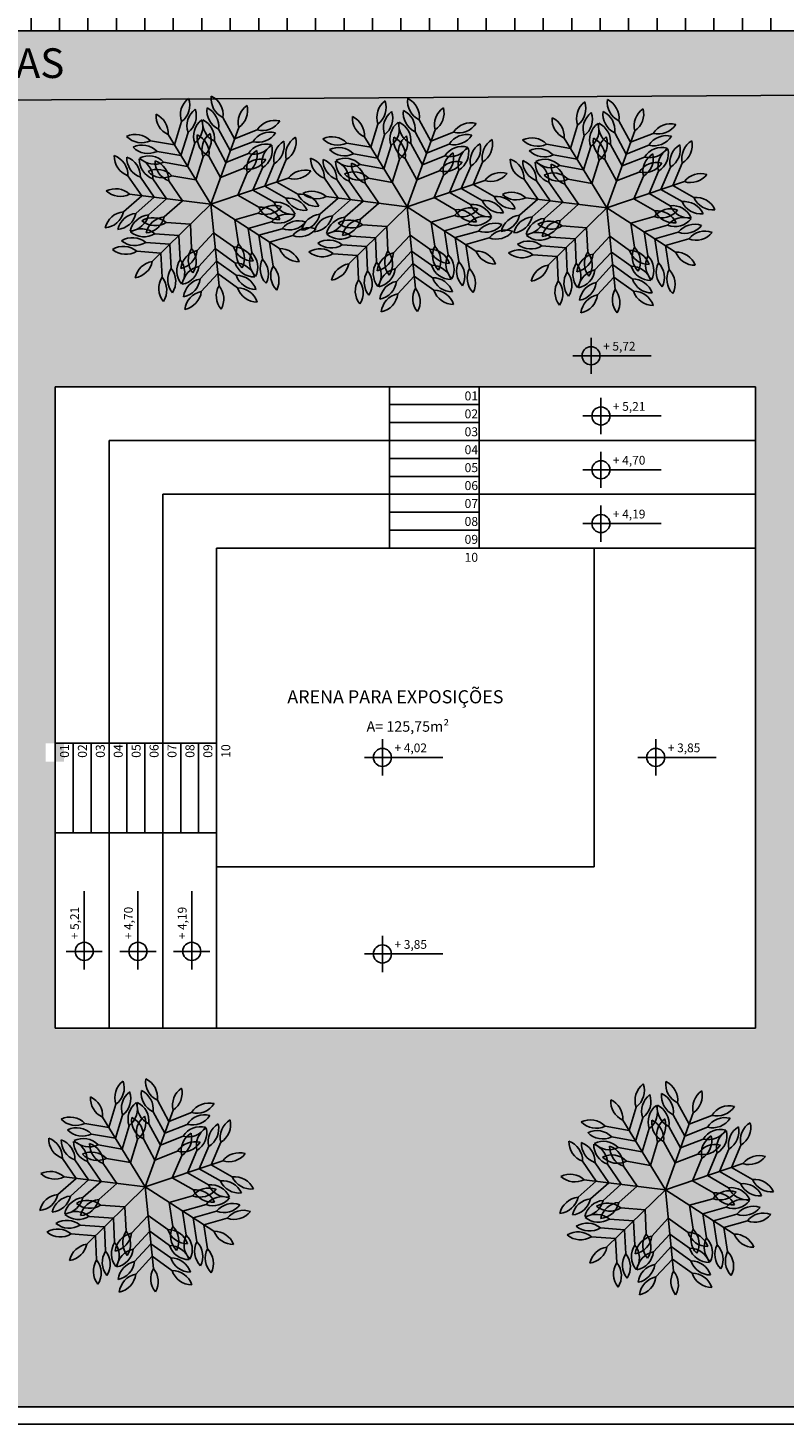
# Model space of a CAD drawing. Units: millimetres. Extents: x 77 to 161, y 1382 to 1512.
# Drawn here: x 112 to 124, y 1405 to 1428 of the extents above; entities that cross this region are included whole.
import ezdxf

# ---------------------------------------------------------------- set-up
doc = ezdxf.new("R2010")
doc.units = ezdxf.units.MM
doc.header["$LTSCALE"] = 0.75
for name, color, linetype in [('AREA_VALOR', 3, 'CONTINUOUS'), ('DETALHES_CTR08', 54, 'CONTINUOUS'), ('H', 7, 'CONTINUOUS'), ('L01', 1, 'CONTINUOUS'), ('LAYOUT17', 9, 'CONTINUOUS'), ('MAPA', 9, 'CONTINUOUS'), ('REDE B.T.', 7, 'CONTINUOUS'), ('TEXTO', 7, 'CONTINUOUS'), ('VEGETACAO', 92, 'CONTINUOUS')]:
    doc.layers.add(name, color=color, linetype=linetype)
doc.styles.add('ARIAL', font='arial.ttf', dxfattribs={"height": 0.12})
doc.styles.add('LETRAS', font='isocp.shx', dxfattribs={"height": 0.22})
doc.styles.add('ROMANS', font='romans')

# ---------------------------------------------------------------- blocks, each defined once
blk = doc.blocks.new('Vegetação2')
at = {"layer": 'VEGETACAO'}
h = blk.add_hatch(color=92, dxfattribs=at)
edge = h.paths.add_edge_path()
edge.add_arc((-150.331, 1544.13), 0.995, 44.09136, 115.92192)
edge.add_arc((-150.052, 1545.717), 0.995, 224.09136, 295.92192)
edge = h.paths.add_edge_path()
edge.add_arc((-147.183, 1546.058), 0.995, 127.06314, 198.89371)
edge.add_arc((-148.725, 1546.53), 0.995, 307.06314, 378.89371)
edge = h.paths.add_edge_path()
edge.add_arc((-150.367, 1546.233), 0.995, 224.09136, 295.92192)
edge.add_arc((-150.647, 1544.645), 0.995, 44.09136, 115.92192)
edge = h.paths.add_edge_path()
edge.add_arc((-147.499, 1546.573), 0.995, 127.06314, 198.89371)
edge.add_arc((-149.041, 1547.045), 0.995, 307.06314, 378.89371)
edge = h.paths.add_edge_path()
edge.add_arc((-149.651, 1545.063), 0.995, 224.09136, 295.92192)
edge.add_arc((-149.931, 1543.476), 0.995, 44.09136, 115.92192)
edge = h.paths.add_edge_path()
edge.add_arc((-146.783, 1545.404), 0.995, 127.06314, 198.89371)
edge.add_arc((-148.324, 1545.876), 0.995, 307.06314, 378.89371)
edge = h.paths.add_edge_path()
edge.add_arc((-150.683, 1546.748), 0.995, 224.09136, 295.92192)
edge.add_arc((-150.963, 1545.16), 0.995, 44.09136, 115.92192)
edge = h.paths.add_edge_path()
edge.add_arc((-147.815, 1547.089), 0.995, 127.06314, 198.89371)
edge.add_arc((-149.356, 1547.561), 0.995, 307.06314, 378.89371)
edge = h.paths.add_edge_path()
edge.add_arc((-150.396, 1546.219), 0.995, 355.90346, 425.33401)
edge.add_arc((-148.988, 1547.052), 0.995, 175.90346, 245.33401)
edge = h.paths.add_edge_path()
edge.add_line((-149.617, 1544.822), (-148.467, 1544.619))
edge.add_line((-148.125, 1545.736), (-148.467, 1544.619))
edge.add_line((-148.441, 1546.251), (-148.783, 1545.135))
edge.add_line((-149.932, 1545.337), (-148.783, 1545.135))
edge.add_line((-147.724, 1545.082), (-148.066, 1543.966))
edge.add_line((-148.757, 1546.767), (-149.098, 1545.65))
edge.add_line((-150.248, 1545.853), (-149.098, 1545.65))
edge.add_line((-149.216, 1544.168), (-148.066, 1543.966))
edge.add_line((-147.35, 1542.796), (-149.403, 1546.147))
h = blk.add_hatch(color=92, dxfattribs=at)
edge = h.paths.add_edge_path()
edge.add_arc((-148.166, 1545.959), 0.995, 352.66279, 424.49335)
edge.add_arc((-146.751, 1546.73), 0.995, 172.66279, 244.49335)
edge = h.paths.add_edge_path()
edge.add_arc((-144.696, 1544.7), 0.995, 75.63457, 147.46513)
edge.add_arc((-145.288, 1546.199), 0.995, 255.63457, 327.46513)
edge = h.paths.add_edge_path()
edge.add_arc((-146.545, 1547.298), 0.995, 172.66279, 244.49335)
edge.add_arc((-147.96, 1546.527), 0.995, 352.66279, 424.49335)
edge = h.paths.add_edge_path()
edge.add_arc((-144.49, 1545.268), 0.995, 75.63457, 147.46513)
edge.add_arc((-145.082, 1546.767), 0.995, 255.63457, 327.46513)
edge = h.paths.add_edge_path()
edge.add_arc((-147.012, 1546.009), 0.995, 172.66279, 244.49335)
edge.add_arc((-148.428, 1545.238), 0.995, 352.66279, 424.49335)
edge = h.paths.add_edge_path()
edge.add_arc((-144.957, 1543.979), 0.995, 75.63457, 147.46513)
edge.add_arc((-145.55, 1545.478), 0.995, 255.63457, 327.46513)
edge = h.paths.add_edge_path()
edge.add_arc((-146.339, 1547.866), 0.995, 172.66279, 244.49335)
edge.add_arc((-147.754, 1547.095), 0.995, 352.66279, 424.49335)
edge = h.paths.add_edge_path()
edge.add_arc((-144.284, 1545.836), 0.995, 75.63457, 147.46513)
edge.add_arc((-144.876, 1547.336), 0.995, 255.63457, 327.46513)
edge = h.paths.add_edge_path()
edge.add_arc((-146.573, 1547.311), 0.995, 304.47489, 373.90544)
edge.add_arc((-145.044, 1546.73), 0.995, 124.47489, 193.90544)
edge = h.paths.add_edge_path()
edge.add_line((-147.179, 1545.832), (-146.621, 1544.806))
edge.add_line((-145.535, 1545.235), (-146.621, 1544.806))
edge.add_line((-145.329, 1545.803), (-146.415, 1545.374))
edge.add_line((-146.973, 1546.4), (-146.415, 1545.374))
edge.add_line((-145.796, 1544.514), (-146.882, 1544.085))
edge.add_line((-145.123, 1546.372), (-146.209, 1545.943))
edge.add_line((-146.767, 1546.968), (-146.209, 1545.943))
edge.add_line((-147.441, 1545.111), (-146.882, 1544.085))
edge.add_line((-147.35, 1542.796), (-146.01, 1546.491))
h = blk.add_hatch(color=92, dxfattribs=at)
edge = h.paths.add_edge_path()
edge.add_arc((-145.387, 1545.406), 0.995, 301.23422, 373.06478)
edge.add_arc((-143.901, 1544.78), 0.995, 121.23422, 193.06478)
edge = h.paths.add_edge_path()
edge.add_arc((-144.207, 1541.908), 0.995, 24.206, 96.03656)
edge.add_arc((-143.404, 1543.306), 0.995, 204.206, 276.03656)
edge = h.paths.add_edge_path()
edge.add_arc((-143.328, 1544.973), 0.995, 121.23422, 193.06478)
edge.add_arc((-144.814, 1545.599), 0.995, 301.23422, 373.06478)
edge = h.paths.add_edge_path()
edge.add_arc((-143.634, 1542.101), 0.995, 24.206, 96.03656)
edge.add_arc((-142.831, 1543.499), 0.995, 204.206, 276.03656)
edge = h.paths.add_edge_path()
edge.add_arc((-144.628, 1544.535), 0.995, 121.23422, 193.06478)
edge.add_arc((-146.113, 1545.161), 0.995, 301.23422, 373.06478)
edge = h.paths.add_edge_path()
edge.add_arc((-144.934, 1541.663), 0.995, 24.206, 96.03656)
edge.add_arc((-144.131, 1543.061), 0.995, 204.206, 276.03656)
edge = h.paths.add_edge_path()
edge.add_arc((-142.756, 1545.167), 0.995, 121.23422, 193.06478)
edge.add_arc((-144.241, 1545.793), 0.995, 301.23422, 373.06478)
edge = h.paths.add_edge_path()
edge.add_arc((-143.061, 1542.295), 0.995, 24.206, 96.03656)
edge.add_arc((-142.258, 1543.692), 0.995, 204.206, 276.03656)
edge = h.paths.add_edge_path()
edge.add_arc((-143.336, 1545.004), 0.995, 253.04632, 322.47686)
edge.add_arc((-142.837, 1543.446), 0.995, 73.04632, 142.47686)
edge = h.paths.add_edge_path()
edge.add_line((-144.871, 1544.555), (-145.324, 1543.479))
edge.add_line((-144.312, 1542.898), (-145.324, 1543.479))
edge.add_line((-143.739, 1543.091), (-144.751, 1543.673))
edge.add_line((-144.298, 1544.749), (-144.751, 1543.673))
edge.add_line((-145.038, 1542.653), (-146.051, 1543.234))
edge.add_line((-143.166, 1543.284), (-144.178, 1543.866))
edge.add_line((-143.725, 1544.942), (-144.178, 1543.866))
edge.add_line((-145.597, 1544.31), (-146.051, 1543.234))
edge.add_line((-147.35, 1542.796), (-143.626, 1544.052))
h = blk.add_hatch(color=92, dxfattribs=at)
edge = h.paths.add_edge_path()
edge.add_arc((-150.251, 1541.297), 0.995, 95.51993, 167.35049)
edge.add_arc((-151.318, 1542.505), 0.995, 275.51993, 347.35049)
edge = h.paths.add_edge_path()
edge.add_arc((-149.796, 1544.96), 0.995, 178.49171, 250.32228)
edge.add_arc((-151.126, 1544.049), 0.995, 358.49171, 430.32228)
edge = h.paths.add_edge_path()
edge.add_arc((-151.918, 1542.58), 0.995, 275.51993, 347.35049)
edge.add_arc((-150.851, 1541.371), 0.995, 95.51993, 167.35049)
edge = h.paths.add_edge_path()
edge.add_arc((-150.396, 1545.035), 0.995, 178.49171, 250.32228)
edge.add_arc((-151.726, 1544.124), 0.995, 358.49171, 430.32228)
edge = h.paths.add_edge_path()
edge.add_arc((-150.557, 1542.411), 0.995, 275.51993, 347.35049)
edge.add_arc((-149.49, 1541.202), 0.995, 95.51993, 167.35049)
edge = h.paths.add_edge_path()
edge.add_arc((-149.035, 1544.866), 0.995, 178.49171, 250.32228)
edge.add_arc((-150.365, 1543.955), 0.995, 358.49171, 430.32228)
edge = h.paths.add_edge_path()
edge.add_arc((-152.518, 1542.654), 0.995, 275.51993, 347.35049)
edge.add_arc((-151.451, 1541.446), 0.995, 95.51993, 167.35049)
edge = h.paths.add_edge_path()
edge.add_arc((-150.996, 1545.109), 0.995, 178.49171, 250.32228)
edge.add_arc((-152.326, 1544.198), 0.995, 358.49171, 430.32228)
edge = h.paths.add_edge_path()
edge.add_arc((-151.924, 1542.549), 0.995, 47.33203, 116.76258)
edge.add_arc((-151.698, 1544.169), 0.995, 227.33203, 296.76258)
edge = h.paths.add_edge_path()
edge.add_line((-150.347, 1542.287), (-149.472, 1543.06))
edge.add_line((-150.131, 1544.023), (-149.472, 1543.06))
edge.add_line((-150.731, 1544.098), (-150.072, 1543.134))
edge.add_line((-150.947, 1542.362), (-150.072, 1543.134))
edge.add_line((-149.37, 1543.929), (-148.711, 1542.965))
edge.add_line((-151.331, 1544.172), (-150.671, 1543.209))
edge.add_line((-151.547, 1542.436), (-150.671, 1543.209))
edge.add_line((-149.586, 1542.193), (-148.711, 1542.965))
edge.add_line((-147.35, 1542.796), (-151.25, 1543.281))
h = blk.add_hatch(color=92, dxfattribs=at)
edge = h.paths.add_edge_path()
edge.add_arc((-147.986, 1539.593), 0.995, 146.9485, 218.77906)
edge.add_arc((-149.596, 1539.512), 0.995, 326.9485, 398.77906)
edge = h.paths.add_edge_path()
edge.add_arc((-150.567, 1542.233), 0.995, 229.92029, 301.75085)
edge.add_arc((-150.684, 1540.625), 0.995, 49.92029, 121.75085)
edge = h.paths.add_edge_path()
edge.add_arc((-150.029, 1539.09), 0.995, 326.9485, 398.77906)
edge.add_arc((-148.419, 1539.17), 0.995, 146.9485, 218.77906)
edge = h.paths.add_edge_path()
edge.add_arc((-150.999, 1541.81), 0.995, 229.92029, 301.75085)
edge.add_arc((-151.116, 1540.202), 0.995, 49.92029, 121.75085)
edge = h.paths.add_edge_path(flags=17)
edge.add_arc((-149.048, 1540.048), 0.995, 326.9485, 398.77906)
edge.add_arc((-147.438, 1540.129), 0.995, 146.9485, 218.77906)
edge = h.paths.add_edge_path(flags=16)
edge.add_arc((-150.019, 1542.769), 0.995, 229.92029, 301.75085)
edge.add_arc((-150.136, 1541.161), 0.995, 49.92029, 121.75085)
edge = h.paths.add_edge_path()
edge.add_arc((-150.461, 1538.667), 0.995, 326.9485, 398.77906)
edge.add_arc((-148.851, 1538.748), 0.995, 146.9485, 218.77906)
edge = h.paths.add_edge_path()
edge.add_arc((-151.431, 1541.388), 0.995, 229.92029, 301.75085)
edge.add_arc((-151.549, 1539.78), 0.995, 49.92029, 121.75085)
edge = h.paths.add_edge_path()
edge.add_arc((-150.009, 1539.065), 0.995, 98.7606, 168.19115)
edge.add_arc((-151.134, 1540.253), 0.995, 278.7606, 348.19115)
edge = h.paths.add_edge_path()
edge.add_line((-148.82, 1540.136), (-148.879, 1541.302))
edge.add_line((-150.043, 1541.386), (-148.879, 1541.302))
edge.add_line((-150.476, 1540.964), (-149.311, 1540.879))
edge.add_line((-149.253, 1539.713), (-149.311, 1540.879))
edge.add_line((-149.495, 1541.922), (-148.33, 1541.838))
edge.add_line((-150.908, 1540.541), (-149.743, 1540.457))
edge.add_line((-149.685, 1539.291), (-149.743, 1540.457))
edge.add_line((-148.272, 1540.672), (-148.33, 1541.838))
edge.add_line((-147.35, 1542.796), (-150.16, 1540.049))
h = blk.add_hatch(color=92, dxfattribs=at)
edge = h.paths.add_edge_path()
edge.add_arc((-145.242, 1540.301), 0.995, 198.37707, 270.20764)
edge.add_arc((-146.183, 1538.992), 0.995, 18.37707, 90.20764)
edge = h.paths.add_edge_path()
edge.add_arc((-148.915, 1539.93), 0.995, 281.34886, 353.17942)
edge.add_arc((-147.731, 1538.836), 0.995, 101.34886, 173.17942)
edge = h.paths.add_edge_path()
edge.add_arc((-146.122, 1538.391), 0.995, 18.37707, 90.20764)
edge.add_arc((-145.181, 1539.7), 0.995, 198.37707, 270.20764)
edge = h.paths.add_edge_path()
edge.add_arc((-148.854, 1539.328), 0.995, 281.34886, 353.17942)
edge.add_arc((-147.67, 1538.234), 0.995, 101.34886, 173.17942)
edge = h.paths.add_edge_path()
edge.add_arc((-146.26, 1539.755), 0.995, 18.37707, 90.20764)
edge.add_arc((-145.319, 1541.064), 0.995, 198.37707, 270.20764)
edge = h.paths.add_edge_path()
edge.add_arc((-148.992, 1540.693), 0.995, 281.34886, 353.17942)
edge.add_arc((-147.808, 1539.599), 0.995, 101.34886, 173.17942)
edge = h.paths.add_edge_path()
edge.add_arc((-146.061, 1537.79), 0.995, 18.37707, 90.20764)
edge.add_arc((-145.12, 1539.099), 0.995, 198.37707, 270.20764)
edge = h.paths.add_edge_path()
edge.add_arc((-148.793, 1538.727), 0.995, 281.34886, 353.17942)
edge.add_arc((-147.609, 1537.633), 0.995, 101.34886, 173.17942)
edge = h.paths.add_edge_path()
edge.add_arc((-146.091, 1538.391), 0.995, 150.18918, 219.61972)
edge.add_arc((-147.721, 1538.252), 0.995, 330.18918, 399.61972)
edge = h.paths.add_edge_path()
edge.add_line((-146.187, 1539.988), (-147.135, 1540.669))
edge.add_line((-147.927, 1539.812), (-147.135, 1540.669))
edge.add_line((-147.866, 1539.21), (-147.074, 1540.068))
edge.add_line((-146.126, 1539.386), (-147.074, 1540.068))
edge.add_line((-148.004, 1540.574), (-147.212, 1541.432))
edge.add_line((-147.805, 1538.609), (-147.013, 1539.466))
edge.add_line((-146.065, 1538.785), (-147.013, 1539.466))
edge.add_line((-146.264, 1540.751), (-147.212, 1541.432))
edge.add_line((-147.35, 1542.796), (-146.954, 1538.886))
h = blk.add_hatch(color=92, dxfattribs=at)
edge = h.paths.add_edge_path()
edge.add_arc((-144.085, 1542.889), 0.995, 249.80564, 321.63621)
edge.add_arc((-143.648, 1541.337), 0.995, 69.80564, 141.63621)
edge = h.paths.add_edge_path()
edge.add_arc((-146.085, 1539.785), 0.995, 332.77743, 404.60799)
edge.add_arc((-144.491, 1540.029), 0.995, 152.77743, 224.60799)
edge = h.paths.add_edge_path()
edge.add_arc((-143.14, 1541.01), 0.995, 69.80564, 141.63621)
edge.add_arc((-143.577, 1542.561), 0.995, 249.80564, 321.63621)
edge = h.paths.add_edge_path()
edge.add_arc((-145.576, 1539.458), 0.995, 332.77743, 404.60799)
edge.add_arc((-143.983, 1539.702), 0.995, 152.77743, 224.60799)
edge = h.paths.add_edge_path(flags=17)
edge.add_arc((-144.293, 1541.752), 0.995, 69.80564, 141.63621)
edge.add_arc((-144.73, 1543.304), 0.995, 249.80564, 321.63621)
edge = h.paths.add_edge_path()
edge.add_arc((-146.729, 1540.201), 0.995, 332.77743, 404.60799)
edge.add_arc((-145.136, 1540.444), 0.995, 152.77743, 224.60799)
edge = h.paths.add_edge_path()
edge.add_arc((-142.632, 1540.682), 0.995, 69.80564, 141.63621)
edge.add_arc((-143.069, 1542.234), 0.995, 249.80564, 321.63621)
edge = h.paths.add_edge_path()
edge.add_arc((-145.068, 1539.131), 0.995, 332.77743, 404.60799)
edge.add_arc((-143.475, 1539.374), 0.995, 152.77743, 224.60799)
edge = h.paths.add_edge_path()
edge.add_arc((-143.121, 1541.034), 0.995, 201.61775, 271.04829)
edge.add_arc((-144.028, 1539.673), 0.995, 21.61775, 91.04829)
edge = h.paths.add_edge_path()
edge.add_line((-144.429, 1541.955), (-145.553, 1541.638))
edge.add_line((-145.376, 1540.484), (-145.553, 1541.638))
edge.add_line((-144.868, 1540.157), (-145.044, 1541.311))
edge.add_line((-143.921, 1541.627), (-145.044, 1541.311))
edge.add_line((-146.021, 1540.899), (-146.197, 1542.054))
edge.add_line((-144.36, 1539.829), (-144.536, 1540.983))
edge.add_line((-143.412, 1541.3), (-144.536, 1540.983))
edge.add_line((-145.073, 1542.37), (-146.197, 1542.054))
edge.add_line((-147.35, 1542.796), (-144.046, 1540.668))
at = {"layer": 'VEGETACAO', "color": 84}
for p, q in [((-148.757, 1546.767), (-149.098, 1545.65)), ((-146.973, 1546.4), (-146.415, 1545.374)), ((-146.767, 1546.968), (-146.209, 1545.943)), ((-145.123, 1546.372), (-146.209, 1545.943)), ((-150.248, 1545.853), (-149.098, 1545.65)), ((-148.441, 1546.251), (-148.783, 1545.135)), ((-148.125, 1545.736), (-148.467, 1544.619)), ((-147.179, 1545.832), (-146.621, 1544.806)), ((-145.329, 1545.803), (-146.415, 1545.374)), ((-149.932, 1545.337), (-148.783, 1545.135)), ((-147.724, 1545.082), (-148.066, 1543.966)), ((-147.441, 1545.111), (-146.882, 1544.085)), ((-145.535, 1545.235), (-146.621, 1544.806)), ((-149.617, 1544.822), (-148.467, 1544.619)), ((-145.796, 1544.514), (-146.882, 1544.085)), ((-144.871, 1544.555), (-145.324, 1543.479)), ((-144.298, 1544.749), (-144.751, 1543.673)), ((-143.725, 1544.942), (-144.178, 1543.866)), ((-151.331, 1544.172), (-150.671, 1543.209)), ((-150.731, 1544.098), (-150.072, 1543.134)), ((-150.131, 1544.023), (-149.472, 1543.06)), ((-149.37, 1543.929), (-148.711, 1542.965)), ((-149.216, 1544.168), (-148.066, 1543.966)), ((-145.597, 1544.31), (-146.051, 1543.234)), ((-143.739, 1543.091), (-144.751, 1543.673)), ((-143.166, 1543.284), (-144.178, 1543.866)), ((-151.547, 1542.436), (-150.671, 1543.209)), ((-150.947, 1542.362), (-150.072, 1543.134)), ((-150.347, 1542.287), (-149.472, 1543.06)), ((-145.038, 1542.653), (-146.051, 1543.234)), ((-144.312, 1542.898), (-145.324, 1543.479)), ((-149.586, 1542.193), (-148.711, 1542.965)), ((-145.073, 1542.37), (-146.197, 1542.054)), ((-149.495, 1541.922), (-148.33, 1541.838)), ((-148.272, 1540.672), (-148.33, 1541.838)), ((-146.021, 1540.899), (-146.197, 1542.054)), ((-144.429, 1541.955), (-145.553, 1541.638)), ((-145.376, 1540.484), (-145.553, 1541.638)), ((-150.476, 1540.964), (-149.311, 1540.879)), ((-150.043, 1541.386), (-148.879, 1541.302)), ((-148.82, 1540.136), (-148.879, 1541.302)), ((-148.004, 1540.574), (-147.212, 1541.432)), ((-146.264, 1540.751), (-147.212, 1541.432)), ((-143.921, 1541.627), (-145.044, 1541.311)), ((-144.868, 1540.157), (-145.044, 1541.311)), ((-143.412, 1541.3), (-144.536, 1540.983)), ((-144.36, 1539.829), (-144.536, 1540.983)), ((-150.908, 1540.541), (-149.743, 1540.457)), ((-149.685, 1539.291), (-149.743, 1540.457)), ((-149.253, 1539.713), (-149.311, 1540.879)), ((-147.927, 1539.812), (-147.135, 1540.669)), ((-146.187, 1539.988), (-147.135, 1540.669)), ((-147.866, 1539.21), (-147.074, 1540.068)), ((-146.126, 1539.386), (-147.074, 1540.068)), ((-147.805, 1538.609), (-147.013, 1539.466)), ((-146.065, 1538.785), (-147.013, 1539.466))]:
    blk.add_line(p, q, dxfattribs=at)
at = {"layer": 'VEGETACAO', "color": 25}
for q in [(-146.01, 1546.491), (-149.403, 1546.147), (-143.626, 1544.052), (-151.25, 1543.281), (-150.16, 1540.049), (-146.954, 1538.886), (-144.046, 1540.668)]:
    blk.add_line((-147.35, 1542.796), q, dxfattribs=at)
at = {"layer": 'VEGETACAO', "color": 92}
for centre, start, end in [((-147.815, 1547.089), 127.06314, 198.89371), ((-149.356, 1547.561), 307.06314, 18.89371), ((-146.339, 1547.866), 172.66279, 244.49335), ((-147.754, 1547.095), 352.66279, 64.49335), ((-148.988, 1547.052), 175.90346, 245.33401), ((-150.396, 1546.219), 355.90346, 65.33401), ((-147.499, 1546.573), 127.06314, 198.89371), ((-149.041, 1547.045), 307.06314, 18.89371), ((-146.545, 1547.298), 172.66279, 244.49335), ((-147.96, 1546.527), 352.66279, 64.49335), ((-145.044, 1546.73), 124.47489, 193.90544), ((-146.573, 1547.311), 304.47489, 13.90544), ((-147.183, 1546.058), 127.06314, 198.89371), ((-148.725, 1546.53), 307.06314, 18.89371), ((-146.751, 1546.73), 172.66279, 244.49335), ((-148.166, 1545.959), 352.66279, 64.49335), ((-144.284, 1545.836), 75.63457, 147.46513), ((-144.876, 1547.336), 255.63457, 327.46513), ((-150.963, 1545.16), 44.09136, 115.92192), ((-150.683, 1546.748), 224.09136, 295.92192), ((-147.012, 1546.009), 172.66279, 244.49335), ((-148.428, 1545.238), 352.66279, 64.49335), ((-146.783, 1545.404), 127.06314, 198.89371), ((-148.324, 1545.876), 307.06314, 18.89371), ((-144.696, 1544.7), 75.63457, 147.46513), ((-145.288, 1546.199), 255.63457, 327.46513), ((-144.49, 1545.268), 75.63457, 147.46513), ((-145.082, 1546.767), 255.63457, 327.46513), ((-143.328, 1544.973), 121.23422, 193.06478), ((-144.814, 1545.599), 301.23422, 13.06478), ((-142.756, 1545.167), 121.23422, 193.06478), ((-144.241, 1545.793), 301.23422, 13.06478), ((-152.326, 1544.198), 358.49171, 70.32228), ((-150.996, 1545.109), 178.49171, 250.32228), ((-151.726, 1544.124), 358.49171, 70.32228), ((-150.396, 1545.035), 178.49171, 250.32228), ((-150.647, 1544.645), 44.09136, 115.92192), ((-150.367, 1546.233), 224.09136, 295.92192), ((-149.796, 1544.96), 178.49171, 250.32228), ((-151.126, 1544.049), 358.49171, 70.32228), ((-150.331, 1544.13), 44.09136, 115.92192), ((-150.052, 1545.717), 224.09136, 295.92192), ((-144.628, 1544.535), 121.23422, 193.06478), ((-146.113, 1545.161), 301.23422, 13.06478), ((-143.901, 1544.78), 121.23422, 193.06478), ((-145.387, 1545.406), 301.23422, 13.06478), ((-149.931, 1543.476), 44.09136, 115.92192), ((-149.651, 1545.063), 224.09136, 295.92192), ((-149.035, 1544.866), 178.49171, 250.32228), ((-150.365, 1543.955), 358.49171, 70.32228), ((-144.957, 1543.979), 75.63457, 147.46513), ((-145.55, 1545.478), 255.63457, 327.46513), ((-142.837, 1543.446), 73.04632, 142.47686), ((-143.336, 1545.004), 253.04632, 322.47686), ((-151.924, 1542.549), 47.33203, 116.76258), ((-151.698, 1544.169), 227.33203, 296.76258), ((-143.634, 1542.101), 24.206, 96.03656), ((-142.831, 1543.499), 204.206, 276.03656), ((-143.061, 1542.295), 24.206, 96.03656), ((-142.258, 1543.692), 204.206, 276.03656), ((-152.518, 1542.654), 275.51993, 347.35049), ((-151.451, 1541.446), 95.51993, 167.35049), ((-151.918, 1542.58), 275.51993, 347.35049), ((-150.851, 1541.371), 95.51993, 167.35049), ((-144.293, 1541.752), 69.80564, 141.63621), ((-144.73, 1543.304), 249.80564, 321.63621), ((-144.934, 1541.663), 24.206, 96.03656), ((-144.131, 1543.061), 204.206, 276.03656), ((-143.648, 1541.337), 69.80564, 141.63621), ((-144.207, 1541.908), 24.206, 96.03656), ((-143.404, 1543.306), 204.206, 276.03656), ((-151.318, 1542.505), 275.51993, 347.35049), ((-150.251, 1541.297), 95.51993, 167.35049), ((-150.136, 1541.161), 49.92029, 121.75085), ((-150.019, 1542.769), 229.92029, 301.75085), ((-150.557, 1542.411), 275.51993, 347.35049), ((-149.49, 1541.202), 95.51993, 167.35049), ((-144.085, 1542.889), 249.80564, 321.63621), ((-143.14, 1541.01), 69.80564, 141.63621), ((-143.577, 1542.561), 249.80564, 321.63621), ((-142.632, 1540.682), 69.80564, 141.63621), ((-151.116, 1540.202), 49.92029, 121.75085), ((-150.999, 1541.81), 229.92029, 301.75085), ((-150.684, 1540.625), 49.92029, 121.75085), ((-150.567, 1542.233), 229.92029, 301.75085), ((-143.069, 1542.234), 249.80564, 321.63621), ((-151.549, 1539.78), 49.92029, 121.75085), ((-151.431, 1541.388), 229.92029, 301.75085), ((-147.808, 1539.599), 101.34886, 173.17942), ((-148.992, 1540.693), 281.34886, 353.17942), ((-147.438, 1540.129), 146.9485, 218.77906), ((-149.048, 1540.048), 326.9485, 38.77906), ((-146.26, 1539.755), 18.37707, 90.20764), ((-145.319, 1541.064), 198.37707, 270.20764), ((-145.136, 1540.444), 152.77743, 224.60799), ((-146.729, 1540.201), 332.77743, 44.60799), ((-144.491, 1540.029), 152.77743, 224.60799), ((-146.085, 1539.785), 332.77743, 44.60799), ((-144.028, 1539.673), 21.61775, 91.04829), ((-143.121, 1541.034), 201.61775, 271.04829), ((-151.134, 1540.253), 278.7606, 348.19115), ((-150.009, 1539.065), 98.7606, 168.19115), ((-148.419, 1539.17), 146.9485, 218.77906), ((-150.029, 1539.09), 326.9485, 38.77906), ((-147.986, 1539.593), 146.9485, 218.77906), ((-149.596, 1539.512), 326.9485, 38.77906), ((-147.731, 1538.836), 101.34886, 173.17942), ((-148.915, 1539.93), 281.34886, 353.17942), ((-146.183, 1538.992), 18.37707, 90.20764), ((-145.242, 1540.301), 198.37707, 270.20764), ((-143.983, 1539.702), 152.77743, 224.60799), ((-145.576, 1539.458), 332.77743, 44.60799), ((-143.475, 1539.374), 152.77743, 224.60799), ((-145.068, 1539.131), 332.77743, 44.60799), ((-148.851, 1538.748), 146.9485, 218.77906), ((-150.461, 1538.667), 326.9485, 38.77906), ((-147.67, 1538.234), 101.34886, 173.17942), ((-148.854, 1539.328), 281.34886, 353.17942), ((-146.122, 1538.391), 18.37707, 90.20764), ((-145.181, 1539.7), 198.37707, 270.20764), ((-147.609, 1537.633), 101.34886, 173.17942), ((-148.793, 1538.727), 281.34886, 353.17942), ((-146.091, 1538.391), 150.18918, 219.61972), ((-147.721, 1538.252), 330.18918, 39.61972), ((-146.061, 1537.79), 18.37707, 90.20764), ((-145.12, 1539.099), 198.37707, 270.20764)]:
    blk.add_arc(centre, 0.995, start, end, dxfattribs=at)

msp = doc.modelspace()

# ---------------------------------------------------------------- hatches: boundary and pattern name
at = {"layer": 'MAPA', "ltscale": 8}
h = msp.add_hatch(dxfattribs=at)
h.set_pattern_fill('AR-SAND', color=256, scale=0.02, angle=30)
h.set_pattern_definition([(67.5, (306.972, -80.5278), (-0.5171266, 0.8316883), [0, -0.77216, 0, -0.8636, 0, -0.8255]), (37.5, (306.972, -80.5278), (0.0617721, 1.6911008), [0, -0.41656, 0, -0.69596, 0, -0.2667]), (357.5, (306.4309, -80.8402), (1.3686018, 0.79348165), [0, -0.254, 0, -0.9144, 0, -1.1938]), (347.5, (306.4309, -80.8402), (1.0995892, 1.1496814), [0, -0.127, 0, -0.59944, 0, -0.6858])])
h.paths.add_polyline_path([(124.362, 1425.397), (124.362, 1428.015), (111.332, 1428.015), (111.332, 1425.397), (111.332, 1407.997), (94.032, 1407.997), (94.032, 1409.397), (92.977, 1409.397), (92.973, 1404.997), (141.332, 1404.997), (141.332, 1407.997), (124.362, 1407.997)])
h.paths.add_polyline_path([(111.987, 1411.332), (111.987, 1422.062), (123.707, 1422.062), (123.707, 1411.332)], flags=16)
h.paths.add_polyline_path([(114.522, 1414.597), (112.122, 1414.597), (112.122, 1416.097), (112.722, 1416.097), (112.722, 1421.162), (117.415, 1421.162), (117.415, 1422.062), (118.915, 1422.062), (118.915, 1419.362), (120.842, 1419.362), (120.842, 1414.032), (114.522, 1414.032)], flags=0)
edge = h.paths.add_edge_path(flags=0)
edge.add_arc((117.547, 1415.861), 0.151, 0, 360)
edge = h.paths.add_edge_path(flags=16)
edge.add_line((103.059, 1406.281), (103.059, 1406.006))
edge.add_line((103.059, 1406.006), (103.491, 1406.469))
edge.add_arc((103.059, 1406.871), 0.59, 270, 316.9991, ccw=False)
h.paths.add_polyline_path([(103.107, 1428.015), (94.032, 1428.015), (94.032, 1430.192), (92.998, 1430.192), (92.992, 1423.997), (94.032, 1423.997), (94.032, 1425.397), (103.107, 1425.397)])
h.paths.add_polyline_path([(94.032, 1444.862), (93.685, 1444.862), (93.685, 1444.962), (93.185, 1444.962), (93.185, 1445.062), (94.032, 1445.062), (94.032, 1445.414), (95.332, 1445.414), (95.332, 1447.018), (93.013, 1445.494), (92.998, 1430.287), (94.032, 1430.287)])
h.paths.add_polyline_path([(94.032, 1422.997), (92.991, 1422.997), (92.982, 1413.997), (94.032, 1413.997)], flags=17)
h.paths.add_polyline_path([(103.138, 1406.494), (103.138, 1407.227), (102.52, 1407.227), (102.52, 1406.494)], flags=16)
h.paths.add_polyline_path([(103.691, 1406.627), (103.691, 1407.283), (102.978, 1407.283), (102.978, 1406.627)], flags=16)
h.paths.add_polyline_path([(114.833, 1415.793), (114.833, 1416.101), (114.524, 1416.101), (114.524, 1415.793)], flags=0)
h.paths.add_polyline_path([(114.533, 1415.807), (114.533, 1416.115), (114.224, 1416.115), (114.224, 1415.807)], flags=0)
h.paths.add_polyline_path([(114.233, 1415.807), (114.233, 1416.115), (113.924, 1416.115), (113.924, 1415.807)], flags=0)
h.paths.add_polyline_path([(113.933, 1415.807), (113.933, 1416.115), (113.624, 1416.115), (113.624, 1415.807)], flags=0)
h.paths.add_polyline_path([(113.633, 1415.807), (113.633, 1416.115), (113.324, 1416.115), (113.324, 1415.807)], flags=0)
h.paths.add_polyline_path([(113.333, 1415.807), (113.333, 1416.115), (113.024, 1416.115), (113.024, 1415.807)], flags=0)
h.paths.add_polyline_path([(113.033, 1415.807), (113.033, 1416.115), (112.724, 1416.115), (112.724, 1415.807)], flags=0)
h.paths.add_polyline_path([(112.733, 1415.807), (112.733, 1416.115), (112.424, 1416.115), (112.424, 1415.807)], flags=0)
h.paths.add_polyline_path([(112.433, 1415.807), (112.433, 1416.115), (112.124, 1416.115), (112.124, 1415.807)], flags=0)
h.paths.add_polyline_path([(112.133, 1415.807), (112.133, 1416.115), (111.824, 1416.115), (111.824, 1415.807)], flags=16)
h.paths.add_polyline_path([(118.611, 1419.05), (118.919, 1419.05), (118.919, 1419.359), (118.611, 1419.359)], flags=0)
h.paths.add_polyline_path([(118.625, 1419.35), (118.933, 1419.35), (118.933, 1419.659), (118.625, 1419.659)], flags=0)
h.paths.add_polyline_path([(118.625, 1419.65), (118.933, 1419.65), (118.933, 1419.959), (118.625, 1419.959)], flags=0)
h.paths.add_polyline_path([(118.625, 1419.95), (118.933, 1419.95), (118.933, 1420.259), (118.625, 1420.259)], flags=0)
h.paths.add_polyline_path([(118.625, 1420.25), (118.933, 1420.25), (118.933, 1420.559), (118.625, 1420.559)], flags=0)
h.paths.add_polyline_path([(118.625, 1420.55), (118.933, 1420.55), (118.933, 1420.859), (118.625, 1420.859)], flags=0)
h.paths.add_polyline_path([(118.625, 1420.85), (118.933, 1420.85), (118.933, 1421.159), (118.625, 1421.159)], flags=0)
h.paths.add_polyline_path([(118.625, 1421.15), (118.933, 1421.15), (118.933, 1421.459), (118.625, 1421.459)], flags=0)
h.paths.add_polyline_path([(118.625, 1421.45), (118.933, 1421.45), (118.933, 1421.759), (118.625, 1421.759)], flags=0)
h.paths.add_polyline_path([(118.625, 1421.75), (118.933, 1421.75), (118.933, 1422.059), (118.625, 1422.059)], flags=0)
h.paths.add_polyline_path([(117.701, 1415.867), (118.348, 1415.867), (118.348, 1416.169), (117.701, 1416.169)], flags=0)
h.paths.add_polyline_path([(115.931, 1416.597), (120.112, 1416.597), (120.112, 1417.049), (115.931, 1417.049)], flags=0)
h.paths.add_polyline_path([(117.236, 1416.194), (118.735, 1416.194), (118.735, 1416.556), (117.236, 1416.556)], flags=0)
h = msp.add_hatch(dxfattribs=at)
h.set_pattern_fill('ANSI31', color=256, scale=0.15, angle=45)
h.set_pattern_definition([(90, (-1748.1748, -129.6558), (-0.47625, 1e-16), [])])
h.paths.add_polyline_path([(103.107, 1436.732), (103.107, 1428.032), (141.332, 1428.032), (141.332, 1436.732)])
h.paths.add_polyline_path([(119.226, 1432.172), (117.682, 1431.194), (116.138, 1432.172)], flags=16)
h.paths.add_polyline_path([(103.107, 1436.732), (94.032, 1436.732), (94.032, 1428.032), (103.107, 1428.032)])
h.paths.add_polyline_path([(117.036, 1431.557), (118.386, 1431.557), (118.386, 1432.176), (117.036, 1432.176)], flags=24)
h.paths.add_polyline_path([(115.772, 1432.384), (119.602, 1432.384), (119.602, 1433.508), (115.772, 1433.508)], flags=24)
at = {"layer": 'TEXTO'}
h = msp.add_hatch(dxfattribs=at)
h.set_pattern_fill('ANGLE', color=256, scale=1.009194, angle=360)
h.set_pattern_definition([(360, (-685.2166, 1117.7895), (2e-15, 7.04922), [5.126704, -1.922514]), (90, (-685.2166, 1117.7895), (-7.04922, 2e-15), [5.126704, -1.922514])])
h.paths.add_polyline_path([(120.954, 1422.747, 0.414214), (120.803, 1422.596), (120.954, 1422.596)])
h.paths.add_polyline_path([(121.105, 1422.596), (120.954, 1422.596), (120.954, 1422.445, 0.414214)])
h = msp.add_hatch(dxfattribs=at)
h.set_pattern_fill('ANGLE', color=256, scale=1.009194, angle=360)
h.set_pattern_definition([(360, (-685.0516, 1116.782), (2e-15, 7.04922), [5.126704, -1.922514]), (90, (-685.0516, 1116.782), (-7.04922, 2e-15), [5.126704, -1.922514])])
h.paths.add_polyline_path([(121.119, 1421.74, 0.414214), (120.968, 1421.589), (121.119, 1421.589)])
h.paths.add_polyline_path([(121.27, 1421.589), (121.119, 1421.589), (121.119, 1421.437, 0.414214)])
h = msp.add_hatch(dxfattribs=at)
h.set_pattern_fill('ANGLE', color=256, scale=1.009194, angle=360)
h.set_pattern_definition([(360, (-685.0516, 1115.882), (2e-15, 7.04922), [5.126704, -1.922514]), (90, (-685.0516, 1115.882), (-7.04922, 2e-15), [5.126704, -1.922514])])
h.paths.add_polyline_path([(121.119, 1420.84, 0.414214), (120.968, 1420.689), (121.119, 1420.689)])
h.paths.add_polyline_path([(121.27, 1420.689), (121.119, 1420.689), (121.119, 1420.537, 0.414214)])
h = msp.add_hatch(dxfattribs=at)
h.set_pattern_fill('ANGLE', color=256, scale=1.009194, angle=360)
h.set_pattern_definition([(360, (-685.0516, 1114.982), (2e-15, 7.04922), [5.126704, -1.922514]), (90, (-685.0516, 1114.982), (-7.04922, 2e-15), [5.126704, -1.922514])])
h.paths.add_polyline_path([(121.119, 1419.94, 0.414214), (120.968, 1419.789), (121.119, 1419.789)])
h.paths.add_polyline_path([(121.27, 1419.789), (121.119, 1419.789), (121.119, 1419.637, 0.414214)])
h = msp.add_hatch(dxfattribs=at)
h.set_pattern_fill('ANGLE', color=256, scale=1.009194, angle=360)
h.set_pattern_definition([(360, (-688.708, 1111.072), (2e-15, 7.04922), [5.126704, -1.922514]), (90, (-688.708, 1111.072), (-7.04922, 2e-15), [5.126704, -1.922514])])
h.paths.add_polyline_path([(117.463, 1416.03, 0.414214), (117.312, 1415.878), (117.463, 1415.878)])
h.paths.add_polyline_path([(117.614, 1415.878), (117.463, 1415.878), (117.463, 1415.727, 0.414214)])
h = msp.add_hatch(dxfattribs=at)
h.set_pattern_fill('ANGLE', color=256, scale=1.009194, angle=360)
h.set_pattern_definition([(360, (-684.1324, 1111.072), (2e-15, 7.04922), [5.126704, -1.922514]), (90, (-684.1324, 1111.072), (-7.04922, 2e-15), [5.126704, -1.922514])])
h.paths.add_polyline_path([(122.038, 1416.03, 0.414214), (121.887, 1415.878), (122.038, 1415.878)])
h.paths.add_polyline_path([(122.19, 1415.878), (122.038, 1415.878), (122.038, 1415.727, 0.414214)])
h = msp.add_hatch(dxfattribs=at)
h.set_pattern_fill('ANGLE', color=256, scale=1.009194, angle=450)
h.set_pattern_definition([(90, (417.278, 606.463), (-7.04922, 2e-15), [5.126704, -1.922514]), (180, (417.278, 606.463), (-3e-15, -7.04922), [5.126704, -1.922514])])
h.paths.add_polyline_path([(112.32, 1412.634, 0.414214), (112.471, 1412.482), (112.471, 1412.634)])
h.paths.add_polyline_path([(112.471, 1412.785), (112.471, 1412.634), (112.623, 1412.634, 0.414214)])
h = msp.add_hatch(dxfattribs=at)
h.set_pattern_fill('ANGLE', color=256, scale=1.009194, angle=450)
h.set_pattern_definition([(90, (418.178, 606.463), (-7.04922, 2e-15), [5.126704, -1.922514]), (180, (418.178, 606.463), (-3e-15, -7.04922), [5.126704, -1.922514])])
h.paths.add_polyline_path([(113.22, 1412.634, 0.414214), (113.371, 1412.482), (113.371, 1412.634)])
h.paths.add_polyline_path([(113.371, 1412.785), (113.371, 1412.634), (113.523, 1412.634, 0.414214)])
h = msp.add_hatch(dxfattribs=at)
h.set_pattern_fill('ANGLE', color=256, scale=1.009194, angle=450)
h.set_pattern_definition([(90, (419.078, 606.463), (-7.04922, 2e-15), [5.126704, -1.922514]), (180, (419.078, 606.463), (-3e-15, -7.04922), [5.126704, -1.922514])])
h.paths.add_polyline_path([(114.12, 1412.634, 0.414214), (114.271, 1412.482), (114.271, 1412.634)])
h.paths.add_polyline_path([(114.271, 1412.785), (114.271, 1412.634), (114.423, 1412.634, 0.414214)])
h = msp.add_hatch(dxfattribs=at)
h.set_pattern_fill('ANGLE', color=256, scale=1.009194, angle=360)
h.set_pattern_definition([(360, (-688.708, 1107.783), (2e-15, 7.04922), [5.126704, -1.922514]), (90, (-688.708, 1107.783), (-7.04922, 2e-15), [5.126704, -1.922514])])
h.paths.add_polyline_path([(117.463, 1412.741, 0.414214), (117.312, 1412.59), (117.463, 1412.59)])
h.paths.add_polyline_path([(117.614, 1412.59), (117.463, 1412.59), (117.463, 1412.438, 0.414214)])

# ---------------------------------------------------------------- linework, layer by layer
at = {"layer": 'DETALHES_CTR08'}
msp.add_line((83.847, 1426.707), (127.591, 1426.974), dxfattribs=at)
at = {"layer": 'L01', "linetype": 'Continuous'}
msp.add_lwpolyline([(156.24, 1404.727), (82.191, 1404.727)], dxfattribs=at)
at = {"layer": 'LAYOUT17'}
for p, q in [((111.987, 1422.079), (123.707, 1422.079)), ((111.987, 1411.35), (111.987, 1422.079)), ((117.58, 1419.379), (117.58, 1422.079)), ((117.58, 1422.079), (119.08, 1422.079)), ((119.08, 1419.379), (119.08, 1422.079)), ((123.707, 1422.079), (123.707, 1411.35)), ((117.58, 1421.779), (119.08, 1421.779)), ((117.58, 1421.479), (119.08, 1421.479)), ((112.887, 1421.179), (123.707, 1421.179)), ((112.887, 1411.35), (112.887, 1421.179)), ((112.887, 1421.179), (123.707, 1421.179)), ((112.887, 1411.35), (112.887, 1421.179)), ((117.58, 1420.879), (119.08, 1420.879)), ((117.58, 1420.579), (119.08, 1420.579)), ((113.787, 1420.279), (123.707, 1420.279)), ((113.787, 1411.35), (113.787, 1420.279)), ((117.58, 1419.979), (119.08, 1419.979)), ((117.58, 1419.679), (119.08, 1419.679)), ((114.687, 1419.379), (123.707, 1419.379)), ((114.687, 1411.35), (114.687, 1419.379)), ((121.007, 1419.379), (121.007, 1414.05)), ((114.687, 1416.114), (111.987, 1416.114)), ((112.287, 1414.614), (112.287, 1416.114)), ((112.587, 1414.614), (112.587, 1416.114)), ((113.187, 1414.614), (113.187, 1416.114)), ((113.487, 1414.614), (113.487, 1416.114)), ((114.087, 1414.614), (114.087, 1416.114)), ((114.387, 1414.614), (114.387, 1416.114)), ((114.687, 1414.614), (111.987, 1414.614)), ((121.007, 1414.05), (114.687, 1414.05)), ((123.707, 1411.35), (111.987, 1411.35)), ((92.973, 1405.014), (156.24, 1405.014))]:
    msp.add_line(p, q, dxfattribs=at)
at = {"layer": 'MAPA', "ltscale": 8}
msp.add_line((141.662, 1428.032), (94.032, 1428.032), dxfattribs=at)
at = {"layer": 'REDE B.T.', "linetype": 'Continuous'}
msp.add_lwpolyline([(82.191, 1497.159), (156.24, 1497.159), (156.24, 1404.727), (82.191, 1404.727)], close=True, dxfattribs=at)
msp.add_lwpolyline([(82.191, 1497.159), (156.24, 1497.159), (156.24, 1404.727), (82.191, 1404.727)], close=True, dxfattribs=at)
at = {"layer": 'TEXTO'}
for p, q in [((120.954, 1422.596), (120.954, 1422.899)), ((120.954, 1422.596), (120.651, 1422.596)), ((120.954, 1422.596), (120.954, 1422.293)), ((120.954, 1422.596), (121.963, 1422.596)), ((121.119, 1421.589), (121.119, 1421.892)), ((121.119, 1421.589), (120.816, 1421.589)), ((121.119, 1421.589), (121.119, 1421.286)), ((121.119, 1421.589), (122.128, 1421.589)), ((121.119, 1420.689), (121.119, 1420.992)), ((121.119, 1420.689), (120.816, 1420.689)), ((121.119, 1420.689), (121.119, 1420.386)), ((121.119, 1420.689), (122.128, 1420.689)), ((121.119, 1419.789), (121.119, 1420.092)), ((121.119, 1419.789), (120.816, 1419.789)), ((121.119, 1419.789), (121.119, 1419.486)), ((121.119, 1419.789), (122.128, 1419.789)), ((117.463, 1415.878), (117.463, 1416.181)), ((122.038, 1415.878), (122.038, 1416.181)), ((117.463, 1415.878), (117.16, 1415.878)), ((117.463, 1415.878), (117.463, 1415.576)), ((117.463, 1415.878), (118.472, 1415.878)), ((122.038, 1415.878), (121.735, 1415.878)), ((122.038, 1415.878), (122.038, 1415.576)), ((122.038, 1415.878), (123.047, 1415.878)), ((112.471, 1412.634), (112.471, 1413.643)), ((113.371, 1412.634), (113.371, 1413.643)), ((114.271, 1412.634), (114.271, 1413.643)), ((117.463, 1412.59), (117.463, 1412.893)), ((112.471, 1412.634), (112.168, 1412.634)), ((112.471, 1412.634), (112.774, 1412.634)), ((112.471, 1412.634), (112.471, 1412.331)), ((113.371, 1412.634), (113.068, 1412.634)), ((113.371, 1412.634), (113.674, 1412.634)), ((113.371, 1412.634), (113.371, 1412.331)), ((114.271, 1412.634), (113.968, 1412.634)), ((114.271, 1412.634), (114.574, 1412.634)), ((114.271, 1412.634), (114.271, 1412.331)), ((117.463, 1412.59), (117.16, 1412.59)), ((117.463, 1412.59), (117.463, 1412.287)), ((117.463, 1412.59), (118.472, 1412.59))]:
    msp.add_line(p, q, dxfattribs=at)
for centre in [(120.954, 1422.596), (121.119, 1421.589), (121.119, 1420.689), (121.119, 1419.789), (117.463, 1415.878), (122.038, 1415.878), (112.471, 1412.634), (113.371, 1412.634), (114.271, 1412.634), (117.463, 1412.59)]:
    msp.add_circle(centre, 0.151, dxfattribs=at)

# ---------------------------------------------------------------- block references
at = {"layer": 'LAYOUT17', "xscale": 0.348265382517903, "yscale": 0.348265382517903, "zscale": 0.348265382517903}
for p in [(165.907, 887.827), (169.194, 887.787), (172.536, 887.769), (164.81, 871.39), (173.516, 871.343)]:
    msp.add_blockref('Vegetação2', p, dxfattribs=at)

# ---------------------------------------------------------------- texts
at = {"layer": 'AREA_VALOR', "char_height": 0.15, "attachment_point": 1, "style": 'ROMANS'}
for s, insert in [('{\\fArial|b0|i0|c0|p34;01}', (118.837, 1422)), ('{\\fArial|b0|i0|c0|p34;02}', (118.837, 1421.7)), ('{\\fArial|b0|i0|c0|p34;03}', (118.837, 1421.4)), ('{\\fArial|b0|i0|c0|p34;04}', (118.837, 1421.1)), ('{\\fArial|b0|i0|c0|p34;05}', (118.837, 1420.8)), ('{\\fArial|b0|i0|c0|p34;06}', (118.837, 1420.5)), ('{\\fArial|b0|i0|c0|p34;07}', (118.837, 1420.2)), ('{\\fArial|b0|i0|c0|p34;08}', (118.837, 1419.9)), ('{\\fArial|b0|i0|c0|p34;09}', (118.837, 1419.6)), ('{\\fArial|b0|i0|c0|p34;10}', (118.837, 1419.3))]:
    msp.add_mtext_dynamic_manual_height_columns(s, width=0.19529, gutter_width=0.75, heights=[0], dxfattribs=dict(at, insert=insert))
at = {"layer": 'AREA_VALOR', "char_height": 0.15, "attachment_point": 1, "rotation": 90, "style": 'ROMANS'}
for s, insert in [('{\\fArial|b0|i0|c0|p34;01}', (112.066, 1415.871)), ('{\\fArial|b0|i0|c0|p34;02}', (112.366, 1415.871)), ('{\\fArial|b0|i0|c0|p34;03}', (112.666, 1415.871)), ('{\\fArial|b0|i0|c0|p34;04}', (112.966, 1415.871)), ('{\\fArial|b0|i0|c0|p34;05}', (113.266, 1415.871)), ('{\\fArial|b0|i0|c0|p34;06}', (113.566, 1415.871)), ('{\\fArial|b0|i0|c0|p34;07}', (113.866, 1415.871)), ('{\\fArial|b0|i0|c0|p34;08}', (114.166, 1415.871)), ('{\\fArial|b0|i0|c0|p34;09}', (114.466, 1415.871)), ('{\\fArial|b0|i0|c0|p34;10}', (114.766, 1415.871))]:
    msp.add_mtext_dynamic_manual_height_columns(s, width=0.19529, gutter_width=0.75, heights=[0], dxfattribs=dict(at, insert=insert))
at = {"layer": 'H', "color": 0, "insert": (84.779, 1427.739), "char_height": 0.496652, "attachment_point": 1, "style": 'LETRAS'}
msp.add_mtext_dynamic_manual_height_columns('{\\fTimes New Roman|b0|i0|c0|p18;CAIXA DE PASSAGEM EM ALVENARIA COM TAMPA DE CONCRETO DIMENSÕES INTERNAS\\P(800x800x1400 )mm - PADRÃO CELG.}', width=132.29037, gutter_width=12.5, heights=[0], dxfattribs=at)
at = {"layer": 'TEXTO', "attachment_point": 1, "style": 'ARIAL'}
for s, width, gutter_width, heights, insert, char_height in [('+ 5,72', 0.73329, 0.75, [0], (121.156, 1422.829), 0.1463), ('+ 5,21', 0.73329, 0.75, [0], (121.321, 1421.822), 0.1463), ('+ 4,70', 0.73329, 0.75, [0], (121.321, 1420.922), 0.1463), ('+ 4,19', 0.73329, 0.75, [0], (121.321, 1420.022), 0.1463), ('{\\W1.74559; }ARENA PARA EXPOSIÇÕES', 4.35194, 0, [0.447], (115.754, 1417.002), 0.21939), ('A= 125,75m²', 2.03063, 0.75, [0], (117.197, 1416.483), 0.17551), ('+ 4,02', 0.73329, 0.75, [0], (117.665, 1416.111), 0.1463), ('+ 3,85', 0.73329, 0.75, [0], (122.24, 1416.111), 0.1463), ('+ 3,85', 0.73329, 0.75, [0], (117.665, 1412.823), 0.1463)]:
    msp.add_mtext_dynamic_manual_height_columns(s, width=width, gutter_width=gutter_width, heights=heights, dxfattribs=dict(at, insert=insert, char_height=char_height))
at = {"layer": 'TEXTO', "char_height": 0.1463, "attachment_point": 1, "rotation": 90, "style": 'ARIAL'}
for s, insert in [('+ 5,21', (112.238, 1412.836)), ('+ 4,70', (113.138, 1412.836)), ('+ 4,19', (114.038, 1412.836))]:
    msp.add_mtext_dynamic_manual_height_columns(s, width=0.73329, gutter_width=0.75, heights=[0], dxfattribs=dict(at, insert=insert))

doc.saveas('drawing.dxf')
